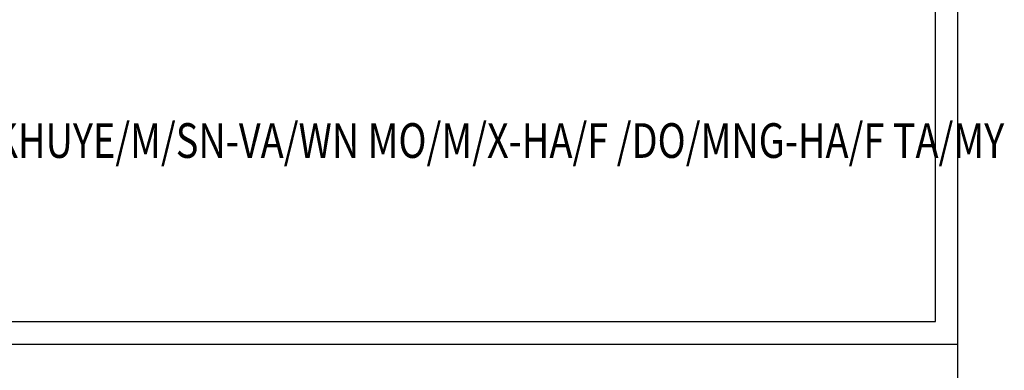
# Model space of a CAD drawing. Units: millimetres. Extents: x 6224 to 334650, y -69275 to 45987.
# Drawn here: x 132812 to 134941, y -21923 to -21165 of the extents above; entities that cross this region are included whole.
import ezdxf
from ezdxf.enums import TextEntityAlignment as Align

# ---------------------------------------------------------------- set-up
doc = ezdxf.new("R2010")
doc.units = ezdxf.units.MM
doc.header["$LTSCALE"] = 50
doc.header["$MEASUREMENT"] = 0
for name, color, linetype in [('3', 3, 'Continuous'), ('4', 4, 'Continuous'), ('7', 7, 'Continuous')]:
    doc.layers.add(name, color=color, linetype=linetype)
doc.styles.add('CHU', font='VHARIAL.ttf')
doc.styles.add('gay', font='romans.shx', dxfattribs={"width": 0.7, "bigfont": 'vns.shx'})

# ---------------------------------------------------------------- blocks, each defined once
blk = doc.blocks.new('khunga3_50')
at = {"layer": '4'}
blk.add_lwpolyline([(325, -175), (20830.1, -175), (20830.1, -14675), (325, -14675)], close=True, dxfattribs=at)
at = {"layer": '7'}
for p, q in [((20798.8, -6493.7), (20798.8, -5088.8)), ((19112.1, -6493.7), (20798.8, -6493.7)), ((20830.1, -6526.7), (19080.9, -6526.7))]:
    blk.add_line(p, q, dxfattribs=at)
at = {"layer": '3', "style": 'gay', "width": 0.8}
blk.add_text('60 NGUYE/M/XN KHUYE/M/SN-VA/WN MO/M/X-HA/F /DO/MNG-HA/F TA/MY', height=50.014, dxfattribs=at).set_placement((19959.2, -6239.4), align=Align.MIDDLE)
at = {"layer": '3'}
for tag, height, style, width, p in [('#', 112.5, 'CHU', 0.7, (19933.5, -13309.2)), ('#', 112.5, 'CHU', 0.7, (19933.5, -13523.9)), ('1:75', 87.5, 'gay', 0.75, (19520.4, -14553.2)), ('#', 87.5, 'gay', 0.75, (20357.8, -14553.2))]:
    blk.add_attdef(tag, text='', height=height, dxfattribs=dict(at, style=style, width=width)).set_placement(p, align=Align.CENTER)

msp = doc.modelspace()

# ---------------------------------------------------------------- block references
at = {"layer": '7', "xscale": 1.5, "yscale": 1.5, "zscale": 1.5}
msp.add_blockref('khunga3_50', (103594, -12076.5), dxfattribs=at)

doc.saveas('drawing.dxf')
